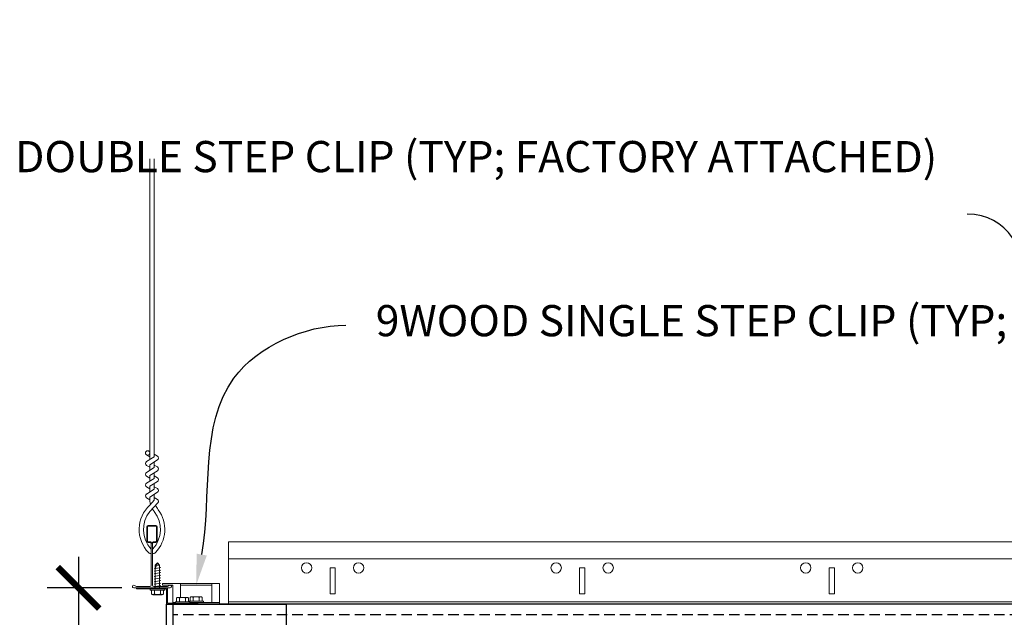
# Model space of a CAD drawing. Units: inches. Extents: x 0 to 3506, y 0 to 1152.
# Drawn here: x 1104 to 1128, y 998 to 1013 of the extents above; entities that cross this region are included whole.
import ezdxf
from ezdxf import colors
from ezdxf.entities.mleader import LeaderData, LeaderLine
from ezdxf.enums import TextEntityAlignment as Align
from ezdxf.math import Vec2, Vec3

# ---------------------------------------------------------------- set-up
doc = ezdxf.new("R2010")
doc.units = ezdxf.units.IN
doc.header["$MEASUREMENT"] = 0
doc.header["$PDMODE"] = 3
doc.header["$PDSIZE"] = 0.15625
doc.linetypes.add('HIDDEN', pattern=[0.375, 0.25, -0.125])
doc.layers.get('0').update_dxf_attribs({"lineweight": 25})
for name, color, linetype, lineweight in [('Z-ANNO-DIMS', 1, 'Continuous', 25), ('Z-ANNO-NOTE', 7, 'Continuous', 35), ('Z-CLNG-SUSP', 3, 'Continuous', 18), ('Z-CLNG-TEES', 3, 'Continuous', 18), ('Z-CLNG-WOOD', 5, 'Continuous', 25)]:
    doc.layers.add(name, color=color, linetype=linetype, lineweight=lineweight)
doc.layers.add('Z-ANNO-NPLT', color=252, linetype='Continuous', lineweight=35, plot=False)
doc.styles.add('1-4', font='arial.ttf', dxfattribs={"height": 0.375})
doc.styles.add('1-8', font='arial.ttf', dxfattribs={"height": 0.75})
doc.styles.get("Standard").update_dxf_attribs({"font": 'arial.ttf', "height": 0.09375})
doc.dimstyles.new('1-8', dxfattribs={"dimscale": 8, "dimtxt": 0.75, "dimasz": 0.125, "dimexe": 0.09375, "dimexo": 0.0625, "dimgap": 0.0625, "dimtad": 1, "dimtoh": 1, "dimdec": 4, "dimzin": 3, "dimdsep": 46, "dimlunit": 4, "dimtxsty": '1-8', "dimblk": 'ARCHTICK', "dimcen": 0, "dimdle": 0.09375, "dimclrd": 256, "dimclre": 256, "dimclrt": 256, "dimadec": 1, "dimazin": 0, "dimtfac": 1, "dimtdec": 4, "dimtofl": 0, "dimtmove": 0, "dimatfit": 3, "dimfxl": 0, "dimfrac": 2, "dimtolj": 1, "dimtzin": 0, "dimlwd": -1, "dimlwe": -1, "dimarcsym": 0})

# ---------------------------------------------------------------- blocks, each defined once
blk = doc.blocks.new('_ARCHTICK')
at = {"color": 0, "linetype": 'ByBlock', "const_width": 0.15}
blk.add_lwpolyline([(-0.5, -0.5), (0.5, 0.5)], dxfattribs=at)
blk = doc.blocks.new('*D36')
at = {"layer": 'Defpoints', "color": 0, "transparency": 16777216}
for p in [(1107.171, 998.877), (1105.631, 996.356), (1108.085, 996.356)]:
    blk.add_point(p, dxfattribs=at)
at = {"layer": 'Z-ANNO-DIMS', "transparency": 16777216}
for p, q in [((1105.631, 999.627), (1105.631, 995.606)), ((1106.671, 998.877), (1104.881, 998.877)), ((1107.585, 996.356), (1104.881, 996.356)), ((1105.631, 990.958), (1105.631, 996.356)), ((1111.813, 990.958), (1105.631, 990.958))]:
    blk.add_line(p, q, dxfattribs=at)
for p, rotation in [((1105.631, 998.877), 90), ((1105.631, 996.356), 270)]:
    blk.add_blockref('_ARCHTICK', p, dxfattribs=dict(at, rotation=rotation))
at = {"layer": 'Z-ANNO-DIMS', "transparency": 16777216, "insert": (1109.222, 993.096), "char_height": 0.75, "attachment_point": 5, "style": '1-8'}
blk.add_mtext('\\A1;2 1/2"\\PSYSTEM\\PDEPTH', dxfattribs=at)

msp = doc.modelspace()

# ---------------------------------------------------------------- linework, layer by layer
at = {"layer": 'Z-CLNG-SUSP'}
for p, q in [((1107.477235, 999.425592), (1107.529164, 999.477522)), ((1107.477235, 998.852522), (1107.477235, 999.425592)), ((1107.503515, 999.425592), (1107.529164, 999.477522)), ((1107.581094, 999.425592), (1107.503515, 999.425592)), ((1107.581094, 999.425592), (1107.529164, 999.477522)), ((1107.581094, 998.852522), (1107.581094, 999.425592)), ((1107.447164, 999.336897), (1107.611164, 999.368147)), ((1107.447164, 999.274397), (1107.611164, 999.305647)), ((1107.447164, 999.211897), (1107.611164, 999.243147)), ((1107.447164, 999.149397), (1107.611164, 999.180647)), ((1107.447164, 999.086897), (1107.611164, 999.118147)), ((1107.447164, 999.024397), (1107.611164, 999.055647)), ((1107.447164, 998.961897), (1107.611164, 998.993147)), ((1107.447164, 998.899397), (1107.611164, 998.930647)), ((1108.085041, 998.646022), (1108.085041, 998.981022)), ((1108.085041, 998.939022), (1108.834041, 998.939022)), ((1108.834041, 998.523022), (1108.834041, 998.981022)), ((1107.355164, 998.819322), (1107.355164, 998.852522)), ((1107.703164, 998.852522), (1107.355164, 998.852522)), ((1107.703164, 998.819322), (1107.355164, 998.819322)), ((1107.384827, 998.730447), (1107.384827, 998.819322)), ((1107.417627, 998.711522), (1107.640702, 998.711522)), ((1107.456995, 998.819322), (1107.456995, 998.730447)), ((1107.601333, 998.819322), (1107.601333, 998.730447)), ((1107.673502, 998.819322), (1107.673502, 998.730447)), ((1107.703164, 998.819322), (1107.703164, 998.852522)), ((1107.897041, 998.523022), (1107.961041, 998.523022)), ((1108.309041, 998.538222), (1107.961041, 998.538222)), ((1107.961041, 998.538222), (1107.961041, 998.505022)), ((1108.309041, 998.505022), (1107.961041, 998.505022)), ((1107.990704, 998.627096), (1107.990704, 998.538222)), ((1108.023504, 998.646022), (1108.246579, 998.646022)), ((1108.062873, 998.538222), (1108.062873, 998.627096)), ((1108.20721, 998.538222), (1108.20721, 998.627096)), ((1108.279379, 998.538222), (1108.279379, 998.627096)), ((1108.285541, 998.556222), (1108.633541, 998.556222)), ((1108.285541, 998.556222), (1108.285541, 998.538222)), ((1108.309041, 998.538222), (1108.309041, 998.505022)), ((1108.309041, 998.523022), (1109.022041, 998.523022)), ((1108.309041, 998.523022), (1108.633541, 998.523022)), ((1108.315204, 998.556222), (1108.315204, 998.645096)), ((1108.571079, 998.664022), (1108.348004, 998.664022)), ((1108.387373, 998.556222), (1108.387373, 998.645096)), ((1108.53171, 998.556222), (1108.53171, 998.645096)), ((1108.603879, 998.645096), (1108.603879, 998.556222)), ((1108.633541, 998.556222), (1108.633541, 998.523022))]:
    msp.add_line(p, q, dxfattribs=at)
at = {"layer": 'Z-CLNG-SUSP', "flags": 128}
msp.add_lwpolyline([(1107.477235, 999.321271), (1107.477253, 999.322091), (1107.477307, 999.323018), (1107.477397, 999.324053), (1107.477523, 999.325194), (1107.477685, 999.326441), (1107.477883, 999.327793), (1107.478116, 999.329249), (1107.478385, 999.330808), (1107.478689, 999.332469), (1107.479028, 999.33423), (1107.479402, 999.336091), (1107.47981, 999.338051), (1107.480253, 999.340107), (1107.48073, 999.342258), (1107.48124, 999.344504), (1107.481784, 999.346842), (1107.48236, 999.349271), (1107.482969, 999.351788), (1107.48361, 999.354394), (1107.484283, 999.357084), (1107.484987, 999.359859), (1107.485722, 999.362715), (1107.486487, 999.36565), (1107.487281, 999.368664), (1107.488105, 999.371753), (1107.488957, 999.374916), (1107.489837, 999.378149), (1107.490744, 999.381452), (1107.491678, 999.384822), (1107.492638, 999.388256), (1107.493624, 999.391752), (1107.494634, 999.395307), (1107.495668, 999.39892), (1107.496725, 999.402587), (1107.497805, 999.406306), (1107.498907, 999.410075), (1107.500029, 999.413891), (1107.501172, 999.41775), (1107.502334, 999.421652), (1107.503515, 999.425592)], dxfattribs=at)
at = {"layer": 'Z-CLNG-SUSP'}
msp.add_lwpolyline([(1107.897041, 998.505022), (1107.897041, 998.939022), (1107.647041, 998.939022), (1107.647041, 998.981022), (1109.022041, 998.981022), (1109.022041, 998.481022), (1107.897041, 998.481022)], dxfattribs=at)
msp.add_lwpolyline([(1107.022041, 998.852522), (1107.748041, 998.852522), (1107.748041, 998.481022), (1108.498041, 998.481022), (1108.498041, 998.505022), (1107.772041, 998.505022), (1107.772041, 998.876522), (1107.022041, 998.876522)], close=True, dxfattribs=at)
at = {"layer": 'Z-CLNG-SUSP', "extrusion": (0, 0, -1), "flags": 128}
for points in [[(-1107.456995, 998.730447), (-1107.439818, 998.716594), (-1107.420911, 998.713994), (-1107.402004, 998.716594), (-1107.384827, 998.730447)], [(-1107.601333, 998.730447), (-1107.566979, 998.716594), (-1107.529164, 998.713994), (-1107.49135, 998.716594), (-1107.456995, 998.730447)], [(-1107.673502, 998.730447), (-1107.656325, 998.716594), (-1107.637417, 998.713994), (-1107.61851, 998.716594), (-1107.601333, 998.730447)], [(-1108.062873, 998.627096), (-1108.045696, 998.640949), (-1108.026788, 998.643549), (-1108.007881, 998.640949), (-1107.990704, 998.627096)], [(-1108.20721, 998.627096), (-1108.172856, 998.640949), (-1108.135041, 998.643549), (-1108.097227, 998.640949), (-1108.062873, 998.627096)], [(-1108.279379, 998.627096), (-1108.262202, 998.640949), (-1108.243295, 998.643549), (-1108.224387, 998.640949), (-1108.20721, 998.627096)], [(-1108.315204, 998.645096), (-1108.332381, 998.658949), (-1108.351288, 998.661549), (-1108.370196, 998.658949), (-1108.387373, 998.645096)], [(-1108.387373, 998.645096), (-1108.421727, 998.658949), (-1108.459541, 998.661549), (-1108.497356, 998.658949), (-1108.53171, 998.645096)], [(-1108.53171, 998.645096), (-1108.548887, 998.658949), (-1108.567795, 998.661549), (-1108.586702, 998.658949), (-1108.603879, 998.645096)]]:
    msp.add_lwpolyline(points, dxfattribs=at)
at = {"layer": 'Z-CLNG-SUSP'}
for centre, start, end in [((1107.417627, 998.749407), 210.030108, 270), ((1107.640702, 998.749407), 270, 329.969892), ((1108.023504, 998.608136), 90, 149.969892), ((1108.246579, 998.608136), 30.030108, 90), ((1108.348004, 998.626136), 90, 149.969892), ((1108.571079, 998.626136), 30.030108, 90)]:
    msp.add_arc(centre, 0.037886, start, end, dxfattribs=at)
at = {"layer": 'Z-CLNG-TEES'}
for p, q in [((1107.344741, 1002.031399), (1107.26613, 1002.077161)), ((1107.344741, 1002.150849), (1107.320807, 1002.1663)), ((1107.381416, 999.695774), (1107.381416, 999.809358)), ((1129.740291, 999.574772), (1109.240791, 999.574772)), ((1129.740291, 998.543522), (1109.240791, 998.543522))]:
    msp.add_line(p, q, dxfattribs=at)
for points in [[(1107.262988, 1001.912213), (1107.449341, 1002.028066), (1107.449341, 1009.199746)], [(1107.344741, 1001.963037), (1107.344741, 1009.199746)], [(1107.262988, 1001.652213), (1107.449341, 1001.768066), (1107.449341, 1001.9049)], [(1107.262988, 1001.392213), (1107.449341, 1001.508066), (1107.449341, 1001.6449)], [(1107.262988, 1001.132213), (1107.449341, 1001.248066), (1107.449341, 1001.3849)]]:
    msp.add_lwpolyline(points, dxfattribs=at)
for points in [[(1107.449341, 1002.089958), (1107.527953, 1002.044196, -0.565349132), (1107.529254, 1001.954581), (1107.344741, 1001.839872), (1107.344741, 1001.703037)], [(1107.344741, 1001.778033), (1107.26613, 1001.823795, -0.579286609), (1107.266717, 1001.914531)], [(1107.344741, 1001.443037), (1107.344741, 1001.579872), (1107.529254, 1001.694581, 0.565349132), (1107.527953, 1001.784196), (1107.449341, 1001.829958)], [(1107.344741, 1001.518033), (1107.26613, 1001.563795, -0.579286609), (1107.266717, 1001.654531)], [(1107.449341, 1001.569958), (1107.527953, 1001.524196, -0.565349132), (1107.529254, 1001.434581), (1107.344741, 1001.319872), (1107.344741, 1001.183037)], [(1107.344741, 1001.258033), (1107.26613, 1001.303795, -0.579286609), (1107.266717, 1001.394531)], [(1107.449341, 1001.309958), (1107.527953, 1001.264196, -0.565349132), (1107.529254, 1001.174581), (1107.344741, 1001.059872), (1107.344741, 1001.018884, 0.067528088), (1107.362816, 1000.885662)], [(1107.449341, 1001.1249), (1107.449341, 1001.054273, 0.034909522), (1107.454204, 1000.984709), (1107.344741, 1000.866072, 0.421221583), (1107.314417, 999.725995, 0.150322581), (1107.381416, 999.695774)], [(1107.44936, 1001.049948), (1107.527953, 1001.004196, -0.47961221), (1107.540079, 1000.923531), (1107.344741, 1000.711821, 0.368497477), (1107.373922, 999.815397, 0.077459836), (1107.381416, 999.809358)], [(1107.266717, 1001.134531, 0.579286609), (1107.26613, 1001.043795), (1107.344741, 1000.998033)], [(1107.412666, 999.695774, 0.150322581), (1107.479666, 999.725995, 0.367662255), (1107.547861, 1000.756258, -0.062856539), (1107.486404, 1000.865357)], [(1107.412666, 999.809358, 0.077459836), (1107.420161, 999.815397, 0.366440948), (1107.451903, 1000.709565, -0.041413731), (1107.406298, 1000.778537)]]:
    msp.add_lwpolyline(points, format="xyb", dxfattribs=at)
for points in [[(1107.818916, 998.934835), (1107.772041, 998.907772), (1107.443916, 998.907772, -0.414213562), (1107.412666, 998.939022), (1107.412666, 999.939022, -0.414213562), (1107.443916, 999.970272), (1107.490791, 999.970272, 0.414213562), (1107.522041, 1000.001522), (1107.522041, 1000.345272, 0.414213562), (1107.490791, 1000.376522), (1107.303291, 1000.376522, 0.414213562), (1107.272041, 1000.345272), (1107.272041, 1000.001522, 0.414213562), (1107.303291, 999.970272), (1107.350166, 999.970272, -0.414213562), (1107.381416, 999.939022), (1107.381416, 998.939022, -0.414213562), (1107.350166, 998.907772), (1107.022041, 998.907772), (1106.975166, 998.934835, 1.303225373), (1106.959541, 998.876522), (1107.834541, 998.876522, 1.303225373)], [(1107.350166, 999.986941), (1107.303291, 999.986941, -0.414213562), (1107.287666, 1000.002566), (1107.287666, 1000.346316, -0.414213562), (1107.303291, 1000.361941), (1107.490791, 1000.361941, -0.414213562), (1107.506416, 1000.346316), (1107.506416, 1000.002566, -0.414213562), (1107.490791, 999.986941), (1107.443916, 999.986941, 0.414213562), (1107.397041, 999.940066, 0.414213562)]]:
    msp.add_lwpolyline(points, format="xyb", close=True, dxfattribs=at)
for points in [[(1129.740291, 998.731022), (1129.677791, 998.731022), (1129.677791, 999.356022), (1129.740291, 999.356022), (1129.740291, 999.981022), (1109.240791, 999.981022), (1109.240791, 998.481022), (1129.740291, 998.481022)], [(1111.802791, 998.731022), (1111.677791, 998.731022), (1111.677791, 999.356022), (1111.802791, 999.356022)], [(1117.802791, 998.731022), (1117.677791, 998.731022), (1117.677791, 999.356022), (1117.802791, 999.356022)], [(1123.802791, 998.731022), (1123.677791, 998.731022), (1123.677791, 999.356022), (1123.802791, 999.356022)]]:
    msp.add_lwpolyline(points, close=True, dxfattribs=at)
for centre, radius in [((1107.292441, 1002.122361), 0.0523), ((1111.115291, 999.356022), 0.125), ((1112.365291, 999.356022), 0.125), ((1117.115291, 999.356022), 0.125), ((1118.365291, 999.356022), 0.125), ((1123.115291, 999.356022), 0.125), ((1124.365291, 999.356022), 0.125)]:
    msp.add_circle(centre, radius, dxfattribs=at)
at = {"layer": 'Z-CLNG-WOOD', "linetype": 'HIDDEN'}
msp.add_line((1130.897041, 998.231022), (1107.897041, 998.231022), dxfattribs=at)
at = {"layer": 'Z-CLNG-WOOD', "color": 6}
msp.add_lwpolyline([(1107.748041, 998.481022), (1110.623041, 998.481022), (1110.623041, 997.731022), (1107.748041, 997.731022)], close=True, dxfattribs=at)
at = {"layer": 'Z-CLNG-WOOD'}
msp.add_lwpolyline([(1130.897041, 998.481022), (1107.897041, 998.481022), (1107.897041, 997.731022), (1130.897041, 997.731022)], close=True, dxfattribs=at)

# ---------------------------------------------------------------- texts
at = {"layer": 'Z-ANNO-NPLT'}
msp.add_text('5/8" THICK MEMBERS', height=132, rotation=32.8258798, dxfattribs=at).set_placement((11.245932, 123.307211), align=Align.TOP_LEFT)

# ---------------------------------------------------------------- dimensions: what is measured, and where the dimension line sits
at = {"layer": 'Z-ANNO-DIMS'}
dim = msp.add_linear_dim(base=(1105.631359, 996.356022), p1=(1107.171041, 998.876522), p2=(1108.084541, 996.356022), angle=90, text='<>\\PSYSTEM\\PDEPTH', dimstyle='1-8', override={"dimtmove": 1}, dxfattribs=at)
dim.commit()
dim.dimension.update_dxf_attribs({"geometry": '*D36', "text_midpoint": (1107.318934, 990.958022), "dimtype": 160})

# ---------------------------------------------------------------- leaders
at = {"layer": 'Z-ANNO-NOTE'}
ml = msp.add_multileader_mtext('Standard', dxfattribs=at)
ml.set_content('9WOOD DOUBLE STEP CLIP (TYP; FACTORY ATTACHED)', color=256, style='1-8')
ml.set_leader_properties()
ml.build(insert=Vec2(0, 0))
ml.multileader.update_dxf_attribs({"leader_type": 2, "text_right_attachment_type": 3, "dogleg_length": 0.36, "arrow_head_size": 0.75, "scale": 8})
ctx = ml.context
ctx.base_point, ctx.scale, ctx.char_height, ctx.arrow_head_size, ctx.landing_gap_size, ctx.plane_origin = Vec3(1111.394166, 1009.14033), 8, 0.75, 0.75, 0.72, Vec3(1129.398, 1004.783896)
ctx.right_attachment, ctx.text_align_type = 3, 2
notes = []
notes.append((ctx, [(0, (1, 1, 0), (1129.874125, 1007.863727), (-1, 0), 2.88, [(0, [(1130.227791, 999.043022), (1129.062456, 1002.313567)], 0, [])])]))
ctx.mtext.insert, ctx.mtext.width, ctx.mtext.alignment, ctx.mtext.flow_direction = Vec3(1126.274125, 1009.625579), 15.14652005, 3, 5
ml = msp.add_multileader_mtext('Standard', dxfattribs=at)
ml.set_content('9WOOD SINGLE STEP CLIP (TYP; FACTORY ATTACHED)', color=256, style='1-4')
ml.set_leader_properties()
ml.build(insert=Vec2(0, 0))
ml.multileader.update_dxf_attribs({"leader_type": 2, "text_right_attachment_type": 3, "dogleg_length": 0.36, "arrow_head_size": 0.75, "scale": 8})
ctx = ml.context
ctx.base_point, ctx.scale, ctx.char_height, ctx.arrow_head_size, ctx.landing_gap_size, ctx.plane_origin = Vec3(1112.05804, 1005.193742), 8, 0.75, 0.75, 0.72, Vec3(1109.026026, 1005.797721)
ctx.right_attachment = 3
notes.append((ctx, [(0, (1, 1, 0), (1109.17804, 1005.193742), (1, 0), 2.88, [(0, [(1108.459541, 998.939022), (1109.369481, 1003.923254)], 0, [])])]))
ctx.mtext.insert, ctx.mtext.width, ctx.mtext.flow_direction = Vec3(1112.77804, 1005.678991), 14.27701403, 5
for ctx, leaders in notes:
    for number, flags, end, landing, length, lines in leaders:
        leader = LeaderData()
        leader.index, (leader.has_last_leader_line, leader.has_dogleg_vector, leader.attachment_direction) = number, flags
        leader.last_leader_point, leader.dogleg_vector, leader.dogleg_length = Vec3(end), Vec3(landing), length
        for number, points, colour, breaks in lines:
            line = LeaderLine()
            line.index, line.vertices, line.color, line.breaks = number, Vec3.list(points), colors.encode_raw_color(colour), breaks
            leader.lines.append(line)
        ctx.leaders.append(leader)

doc.saveas('drawing.dxf')
